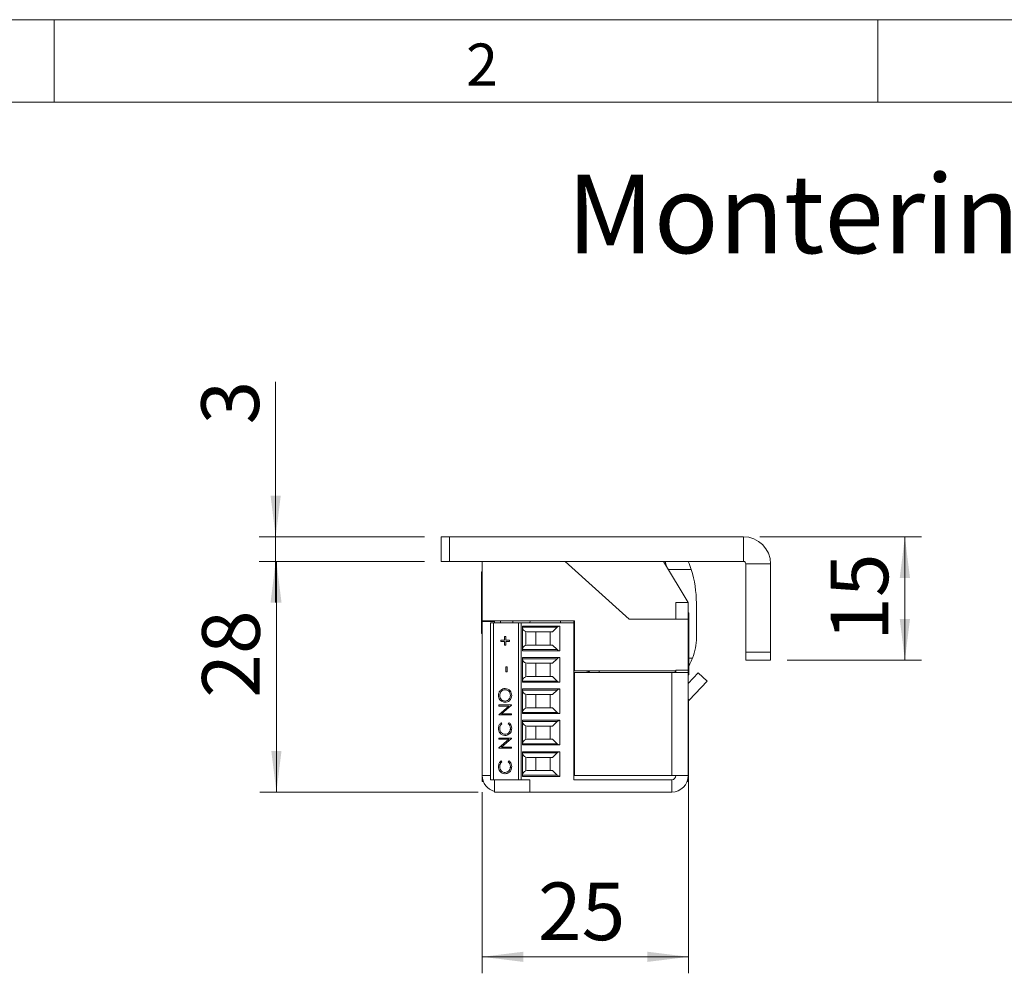
# Model space of a CAD drawing. Units: millimetres. Extents: x 0 to 210, y 0 to 297.
# Drawn here: x 103 to 163, y 239 to 297 of the extents above; entities that cross this region are included whole.
import ezdxf

# ---------------------------------------------------------------- set-up
doc = ezdxf.new("R2010")
doc.units = ezdxf.units.MM
doc.styles.add('SLDTEXTSTYLE0', font='TXT', dxfattribs={"width": 0.75})
doc.dimstyles.new('SLDDIMSTYLE0', dxfattribs={"dimtxt": 3.5, "dimasz": 2.5, "dimexe": 0, "dimexo": 0.0625, "dimgap": 0.875, "dimtad": 1, "dimlfac": 2, "dimrnd": 1e-09, "dimzin": 12, "dimdsep": 46, "dimtxsty": 'SLDTEXTSTYLE0', "dimsah": 1, "dimcen": 0.09, "dimadec": 0, "dimazin": 3, "dimtfac": 1, "dimtmove": 0, "dimatfit": 0, "dimfxl": 0, "dimfrac": 2, "dimtolj": 1, "dimtzin": 12, "dimarcsym": 0})
doc.dimstyles.new('SLDDIMSTYLE1', dxfattribs={"dimtxt": 3.5, "dimasz": 2.5, "dimexe": 0, "dimexo": 0.0625, "dimgap": 0.875, "dimtad": 1, "dimlfac": 2, "dimrnd": 1e-09, "dimzin": 12, "dimdsep": 46, "dimtxsty": 'SLDTEXTSTYLE0', "dimsah": 1, "dimcen": 0.09, "dimadec": 0, "dimazin": 3, "dimtfac": 1, "dimtofl": 0, "dimtmove": 0, "dimatfit": 3, "dimfxl": 0, "dimfrac": 2, "dimtolj": 1, "dimtzin": 12, "dimarcsym": 0})

# ---------------------------------------------------------------- blocks, each defined once
blk = doc.blocks.new('_D_19')
at = {"color": 7, "linetype": 'Continuous', "lineweight": 0}
for p, q in [((143.503, 252.82), (143.503, 239.121)), ((130.985, 250.121), (130.985, 239.121)), ((130.985, 240.121), (143.503, 240.121))]:
    blk.add_line(p, q, dxfattribs=at)
for points in [[(130.985, 240.121), (133.485, 239.811), (133.485, 240.431)], [(143.503, 240.121), (141.003, 240.431), (141.003, 239.811)]]:
    blk.add_solid(points, dxfattribs=at)
at = {"color": 7, "linetype": 'Continuous', "lineweight": 0, "insert": (134.367, 244.632), "char_height": 3.5, "attachment_point": 1, "style": 'SLDTEXTSTYLE0'}
blk.add_mtext('25', dxfattribs=at)
blk = doc.blocks.new('_D_20')
at = {"color": 7, "linetype": 'Continuous', "lineweight": 0}
for p, q in [((127.485, 264.121), (117.485, 264.121)), ((118.485, 250.121), (118.485, 264.121)), ((130.735, 250.121), (117.485, 250.121))]:
    blk.add_line(p, q, dxfattribs=at)
for points in [[(118.485, 264.121), (118.175, 261.621), (118.795, 261.621)], [(118.485, 250.121), (118.795, 252.621), (118.175, 252.621)]]:
    blk.add_solid(points, dxfattribs=at)
at = {"color": 7, "linetype": 'Continuous', "lineweight": 0, "insert": (113.974, 255.85), "char_height": 3.5, "attachment_point": 1, "rotation": 90, "style": 'SLDTEXTSTYLE0'}
blk.add_mtext('28', dxfattribs=at)
blk = doc.blocks.new('_D_21')
at = {"color": 7, "linetype": 'Continuous', "lineweight": 0}
for p, q in [((118.44, 265.621), (118.44, 275.022)), ((127.485, 265.621), (117.44, 265.621)), ((118.44, 264.121), (118.44, 265.621)), ((127.485, 264.121), (117.44, 264.121)), ((118.44, 264.121), (118.44, 261.621))]:
    blk.add_line(p, q, dxfattribs=at)
for points in [[(118.44, 265.621), (118.75, 268.121), (118.13, 268.121)], [(118.44, 264.121), (118.13, 261.621), (118.75, 261.621)]]:
    blk.add_solid(points, dxfattribs=at)
at = {"color": 7, "linetype": 'Continuous', "lineweight": 0, "insert": (113.928, 272.436), "char_height": 3.5, "attachment_point": 1, "rotation": 90, "style": 'SLDTEXTSTYLE0'}
blk.add_mtext('3', dxfattribs=at)
blk = doc.blocks.new('_D_22')
at = {"color": 7, "linetype": 'Continuous', "lineweight": 0}
for p, q in [((147.835, 265.621), (157.639, 265.621)), ((156.639, 258.121), (156.639, 265.621)), ((149.485, 258.121), (157.639, 258.121))]:
    blk.add_line(p, q, dxfattribs=at)
for points in [[(156.639, 265.621), (156.329, 263.121), (156.949, 263.121)], [(156.639, 258.121), (156.949, 260.621), (156.329, 260.621)]]:
    blk.add_solid(points, dxfattribs=at)
at = {"color": 7, "linetype": 'Continuous', "lineweight": 0, "insert": (152.127, 259.304), "char_height": 3.5, "attachment_point": 1, "rotation": 90, "style": 'SLDTEXTSTYLE0'}
blk.add_mtext('15', dxfattribs=at)

msp = doc.modelspace()

# ---------------------------------------------------------------- linework, layer by layer
at = {"color": 7, "linetype": 'Continuous', "lineweight": 0}
for p, q in [((0, 297), (210, 297)), ((105, 292), (105, 297)), ((155, 292), (155, 297)), ((205, 292), (25, 292)), ((205, 292), (25, 292))]:
    msp.add_line(p, q, dxfattribs=at)
at = {"color": 7, "linetype": 'Continuous', "lineweight": 15}
for p, q in [((128.4853, 264.1207), (128.4853, 265.6207)), ((128.4853, 265.6207), (128.9853, 265.6207)), ((128.9853, 265.6207), (128.9853, 264.1207)), ((146.8353, 265.6207), (128.9853, 265.6207)), ((146.8353, 264.1207), (146.8353, 265.6207)), ((128.9853, 264.1207), (128.4853, 264.1207)), ((146.8353, 264.1207), (128.9853, 264.1207)), ((130.9853, 260.5207), (130.9853, 264.1207)), ((139.901, 260.6207), (136.0138, 264.1207)), ((143.4853, 261.6207), (141.9853, 264.1207)), ((142.2808, 263.6282), (143.6673, 263.6305)), ((146.9853, 263.9707), (148.4853, 263.9707)), ((146.9853, 258.6207), (146.9853, 263.9707)), ((148.4853, 258.6207), (148.4853, 263.9707)), ((130.9853, 263.4957), (130.94, 263.4957)), ((130.94, 262.6976), (130.94, 263.4957)), ((130.94, 259.7457), (130.94, 262.6976)), ((142.7353, 260.6207), (142.7353, 261.6207)), ((142.7353, 261.6207), (143.4853, 261.6207)), ((143.4853, 260.6207), (143.4853, 261.6207)), ((143.9859, 259.499), (143.9825, 261.5864)), ((143.5306, 260.9957), (143.4853, 260.9957)), ((143.5306, 260.9957), (143.5306, 257.3037)), ((130.9853, 260.5207), (136.5853, 260.5207)), ((130.9853, 260.5207), (130.9853, 260.4707)), ((131.7353, 260.4707), (130.9853, 260.4707)), ((130.9853, 260.4707), (130.9853, 251.1207)), ((131.4853, 250.8707), (131.4853, 260.3957)), ((131.6706, 260.3957), (131.4853, 260.3957)), ((131.6706, 260.3957), (131.6706, 250.8707)), ((131.6706, 260.3957), (133.1853, 260.3957)), ((131.7353, 260.5207), (131.7353, 260.4707)), ((131.7353, 260.4707), (131.7353, 260.3957)), ((132.0853, 260.3957), (132.0853, 260.5207)), ((132.8353, 260.3957), (132.8353, 260.5207)), ((133.1853, 260.3957), (133.1853, 250.8707)), ((133.1853, 260.3957), (133.3353, 260.3957)), ((133.3353, 260.3957), (133.3353, 250.8707)), ((136.5353, 260.3957), (133.3353, 260.3957)), ((133.4353, 260.1923), (135.6853, 260.1923)), ((133.4353, 258.6941), (133.4353, 260.1923)), ((135.5296, 260.12), (133.4353, 260.12)), ((133.8467, 260.3957), (133.905, 260.5207)), ((135.5296, 260.12), (135.2528, 259.8432)), ((135.6853, 260.1923), (135.6853, 258.6941)), ((135.7353, 260.3957), (135.7353, 260.5207)), ((136.5353, 260.3957), (136.5353, 260.5207)), ((136.5353, 250.8707), (136.5353, 260.3957)), ((136.5853, 260.5207), (136.5853, 257.4707)), ((143.4853, 260.6207), (139.901, 260.6207)), ((143.4853, 257.5207), (143.4853, 260.6207)), ((130.94, 259.7457), (130.9853, 259.7457)), ((130.9672, 258.6207), (130.9672, 259.7457)), ((132.3371, 259.5714), (132.4059, 259.5714)), ((132.3371, 259.3374), (132.3371, 259.5714)), ((132.3384, 259.3374), (132.3384, 259.5714)), ((132.4059, 259.5714), (132.4059, 259.3374)), ((133.6206, 259.8654), (133.7035, 259.8432)), ((133.6206, 259.8654), (133.6206, 259.021)), ((135.2528, 259.8432), (133.7035, 259.8432)), ((134.2353, 259.8432), (134.2353, 259.0432)), ((135.1103, 259.0432), (135.1103, 259.8432)), ((136.5353, 259.6682), (136.5853, 259.6682)), ((132.111, 259.3374), (132.3371, 259.3374)), ((132.111, 259.2661), (132.111, 259.3374)), ((132.3371, 259.2661), (132.111, 259.2661)), ((132.1123, 259.2661), (132.1123, 259.3374)), ((132.3384, 259.3374), (132.3371, 259.3374)), ((132.3371, 259.0321), (132.3371, 259.2661)), ((132.3384, 259.2661), (132.3371, 259.2661)), ((132.4059, 259.0321), (132.3371, 259.0321)), ((132.3384, 259.0321), (132.3384, 259.2661)), ((132.4059, 259.3374), (132.6319, 259.3374)), ((132.4059, 259.2661), (132.4059, 259.0321)), ((132.6319, 259.2661), (132.4059, 259.2661)), ((132.6319, 259.3374), (132.6319, 259.2661)), ((133.7035, 259.0432), (133.6206, 259.021)), ((133.7035, 259.0432), (135.2528, 259.0432)), ((135.5296, 258.7664), (135.2528, 259.0432)), ((136.5853, 259.2182), (136.5353, 259.2182)), ((130.9672, 257.2207), (130.9672, 258.6207)), ((133.4353, 258.7664), (135.5296, 258.7664)), ((135.6853, 258.6941), (133.4353, 258.6941)), ((133.4353, 258.2873), (135.6853, 258.2873)), ((133.4353, 256.7891), (133.4353, 258.2873)), ((135.6853, 258.2873), (135.6853, 256.7891)), ((146.9853, 258.6207), (148.4853, 258.6207)), ((146.9853, 258.1207), (146.9853, 258.6207)), ((148.4853, 258.6207), (148.4853, 258.1207)), ((132.4157, 257.7193), (132.4943, 257.7193)), ((132.4157, 257.4141), (132.4157, 257.7193)), ((132.417, 257.4141), (132.417, 257.7193)), ((132.4943, 257.7193), (132.4943, 257.4141)), ((135.5296, 258.215), (133.4353, 258.215)), ((133.6206, 257.9604), (133.7035, 257.9382)), ((133.6206, 257.9604), (133.6206, 257.116)), ((135.2528, 257.9382), (133.7035, 257.9382)), ((134.2353, 257.9382), (134.2353, 257.1382)), ((135.1103, 257.1382), (135.1103, 257.9382)), ((135.5296, 258.215), (135.2528, 257.9382)), ((136.5853, 257.7632), (136.5353, 257.7632)), ((148.4853, 258.1207), (146.9853, 258.1207)), ((130.9672, 257.2207), (130.9853, 257.2207)), ((130.9672, 255.8707), (130.9672, 257.2207)), ((132.4943, 257.4141), (132.4157, 257.4141)), ((133.7035, 257.1382), (133.6206, 257.116)), ((133.7035, 257.1382), (135.2528, 257.1382)), ((135.5296, 256.8614), (135.2528, 257.1382)), ((136.5353, 257.3132), (136.5853, 257.3132)), ((136.5853, 257.4707), (142.7353, 257.4707)), ((136.5853, 257.3707), (136.5853, 251.1207)), ((142.4853, 257.3707), (136.5853, 257.3707)), ((137.1999, 257.3707), (137.4853, 257.4472)), ((137.4853, 257.4472), (137.4853, 257.4707)), ((138.0853, 257.3707), (138.0853, 257.4707)), ((142.4853, 257.3707), (142.4853, 251.1207)), ((142.4853, 257.3707), (143.4853, 257.3707)), ((142.6853, 257.4707), (142.6853, 257.3707)), ((142.7353, 257.5207), (143.4853, 257.5207)), ((142.7353, 257.4707), (142.7353, 257.5207)), ((142.7353, 257.4707), (142.7353, 257.3707)), ((143.4853, 257.5207), (143.4853, 257.3707)), ((143.4853, 257.3707), (143.4853, 251.1207)), ((143.4853, 256.7204), (144.0822, 257.3606)), ((143.4853, 257.2457), (143.5306, 257.2457)), ((143.5306, 257.3037), (143.5306, 257.2457)), ((144.0822, 257.3606), (144.6307, 256.8491)), ((133.4353, 256.8614), (135.5296, 256.8614)), ((135.6853, 256.7891), (133.4353, 256.7891)), ((143.5524, 255.6927), (144.6307, 256.8491)), ((130.9672, 254.4707), (130.9672, 255.8707)), ((131.9648, 255.9843), (131.9635, 255.9843)), ((132.3674, 256.3354), (132.3661, 256.3354)), ((132.6922, 255.9878), (132.6909, 255.9878)), ((133.4353, 256.3823), (135.6853, 256.3823)), ((133.4353, 254.8841), (133.4353, 256.3823)), ((135.5296, 256.31), (133.4353, 256.31)), ((133.6206, 256.0554), (133.7035, 256.0332)), ((133.6206, 256.0554), (133.6206, 255.211)), ((135.2528, 256.0332), (133.7035, 256.0332)), ((134.2353, 256.0332), (134.2353, 255.2332)), ((135.1103, 255.2332), (135.1103, 256.0332)), ((135.5296, 256.31), (135.2528, 256.0332)), ((135.6853, 256.3823), (135.6853, 254.8841)), ((136.5353, 256.2207), (136.5853, 256.2207)), ((136.5853, 255.8582), (136.5353, 255.8582)), ((131.9832, 255.4093), (132.7499, 255.4093)), ((131.9832, 255.3381), (131.9832, 255.4093)), ((132.5866, 255.3381), (131.9832, 255.3381)), ((131.9832, 254.8137), (132.5866, 255.3381)), ((131.9845, 255.3381), (131.9845, 255.4093)), ((131.9845, 254.8137), (132.5879, 255.3381)), ((132.7499, 255.3931), (132.1478, 254.87)), ((132.3709, 255.6434), (132.3696, 255.6434)), ((132.5879, 255.3381), (132.5866, 255.3381)), ((132.7499, 255.4093), (132.7499, 255.3931)), ((136.5353, 255.4082), (136.5853, 255.4082)), ((143.5033, 255.5923), (143.5033, 254.5207)), ((131.9832, 254.7988), (131.9832, 254.8137)), ((131.9845, 254.8137), (131.9832, 254.8137)), ((132.7499, 254.7988), (131.9832, 254.7988)), ((131.9845, 254.7988), (131.9845, 254.8137)), ((132.1478, 254.87), (132.7499, 254.87)), ((132.7499, 254.87), (132.7499, 254.7988)), ((133.4353, 254.9564), (135.5296, 254.9564)), ((135.6853, 254.8841), (133.4353, 254.8841)), ((133.7035, 255.2332), (133.6206, 255.211)), ((133.7035, 255.2332), (135.2528, 255.2332)), ((135.5296, 254.9564), (135.2528, 255.2332)), ((136.5353, 254.7207), (136.5853, 254.6599)), ((130.9672, 254.4707), (130.9853, 254.4707)), ((132.1239, 254.3306), (132.17, 254.2683)), ((132.5631, 254.2683), (132.6088, 254.3306)), ((132.5644, 254.2683), (132.5631, 254.2683)), ((132.5644, 254.2683), (132.61, 254.3306)), ((133.4353, 254.4773), (135.6853, 254.4773)), ((133.4353, 252.9791), (133.4353, 254.4773)), ((135.5296, 254.405), (133.4353, 254.405)), ((133.6206, 254.1504), (133.7035, 254.1282)), ((133.6206, 254.1504), (133.6206, 253.306)), ((135.2528, 254.1282), (133.7035, 254.1282)), ((134.2353, 254.1282), (134.2353, 253.3282)), ((135.1103, 253.3282), (135.1103, 254.1282)), ((135.5296, 254.405), (135.2528, 254.1282)), ((135.6853, 254.4773), (135.6853, 252.9791)), ((143.5033, 254.5207), (143.4853, 254.5207)), ((143.5033, 254.5207), (143.5033, 253.7816)), ((131.9648, 253.9843), (131.9635, 253.9843)), ((132.3686, 253.6285), (132.3673, 253.6285)), ((132.6922, 253.9848), (132.6909, 253.9848)), ((136.5853, 253.9532), (136.5353, 253.9532)), ((136.5353, 253.5032), (136.5853, 253.5032)), ((143.5033, 253.7816), (143.5033, 251.7207)), ((131.9832, 253.3944), (132.7499, 253.3944)), ((131.9832, 253.3232), (131.9832, 253.3944)), ((132.5866, 253.3232), (131.9832, 253.3232)), ((131.9832, 252.7988), (132.5866, 253.3232)), ((131.9845, 253.3232), (131.9845, 253.3944)), ((131.9845, 252.7988), (132.5879, 253.3232)), ((132.7499, 253.3782), (132.1478, 252.8551)), ((132.1478, 252.8551), (132.7499, 252.8551)), ((132.5879, 253.3232), (132.5866, 253.3232)), ((132.7499, 253.3944), (132.7499, 253.3782)), ((132.7499, 252.8551), (132.7499, 252.7838)), ((133.4353, 253.0514), (135.5296, 253.0514)), ((135.6853, 252.9791), (133.4353, 252.9791)), ((133.7035, 253.3282), (133.6206, 253.306)), ((133.7035, 253.3282), (135.2528, 253.3282)), ((135.5296, 253.0514), (135.2528, 253.3282)), ((131.9832, 252.7838), (131.9832, 252.7988)), ((131.9845, 252.7988), (131.9832, 252.7988)), ((132.7499, 252.7838), (131.9832, 252.7838)), ((131.9845, 252.7838), (131.9845, 252.7988)), ((133.4353, 252.5723), (135.6853, 252.5723)), ((133.4353, 251.0741), (133.4353, 252.5723)), ((135.5296, 252.5), (133.4353, 252.5)), ((135.2528, 252.2232), (135.5296, 252.5)), ((135.6853, 252.5723), (135.6853, 251.0741)), ((131.9648, 251.6641), (131.9635, 251.6641)), ((132.1239, 252.0105), (132.17, 251.9481)), ((132.5631, 251.9481), (132.6088, 252.0105)), ((132.5644, 251.9481), (132.5631, 251.9481)), ((132.5644, 251.9481), (132.61, 252.0105)), ((132.6922, 251.6646), (132.6909, 251.6646)), ((133.6206, 252.2454), (133.7035, 252.2232)), ((133.6206, 252.2454), (133.6206, 251.401)), ((135.2528, 252.2232), (133.7035, 252.2232)), ((134.2353, 252.2232), (134.2353, 251.4232)), ((135.1103, 251.4232), (135.1103, 252.2232)), ((136.5853, 252.0482), (136.5353, 252.0482)), ((143.4853, 251.7207), (143.5033, 251.7207)), ((130.9853, 250.7707), (130.9853, 251.1207)), ((132.3686, 251.3083), (132.3673, 251.3083)), ((133.4353, 251.1464), (135.5296, 251.1464)), ((135.6853, 251.0741), (133.4353, 251.0741)), ((133.6206, 251.401), (133.7035, 251.4232)), ((133.7035, 251.4232), (135.2528, 251.4232)), ((135.5296, 251.1464), (135.2528, 251.4232)), ((136.5353, 251.5982), (136.5853, 251.5982)), ((136.5853, 251.1207), (142.4853, 251.1207)), ((142.7353, 251.1207), (142.4853, 251.1207)), ((142.7353, 251.1207), (143.4853, 251.1207)), ((143.4853, 250.7707), (143.4853, 251.1207)), ((131.0485, 250.7707), (130.9853, 250.7707)), ((131.4853, 250.8707), (131.6706, 250.8707)), ((131.6706, 250.8707), (132.9552, 250.8707)), ((131.7353, 250.1207), (131.7353, 250.8707)), ((132.9552, 250.8707), (133.1853, 250.8707)), ((133.1853, 250.8707), (133.3353, 250.8707)), ((133.3353, 250.8707), (133.8798, 250.8707)), ((133.8798, 250.8707), (133.8798, 250.1207)), ((136.5353, 250.8707), (142.4853, 250.8707)), ((142.4853, 250.8707), (142.4853, 250.1207)), ((143.4853, 250.7707), (143.422, 250.7707)), ((133.8798, 250.1207), (131.7353, 250.1207)), ((133.8798, 250.1207), (142.4853, 250.1207))]:
    msp.add_line(p, q, dxfattribs=at)
at = {"color": 206, "linetype": 'Continuous', "lineweight": 15}
for p, q in [((143.5306, 258.2553), (143.7519, 258.2557)), ((143.5524, 255.6927), (143.4853, 255.7554)), ((131.4853, 251.1207), (130.9853, 251.1207))]:
    msp.add_line(p, q, dxfattribs=at)
at = {"color": 7, "linetype": 'Continuous', "lineweight": 15, "flags": 128}
msp.add_lwpolyline([(136.5853, 255.1256), (136.5743, 255.2457), (136.5853, 255.3658)], dxfattribs=at)
at = {"color": 7, "linetype": 'Continuous', "lineweight": 15}
for centre, radius, start, end in [((146.8353, 263.9707), 1.65, 0, 90), ((134.2316, 262.1149), 8.1118, 12.201492, 14.316005), ((137.1217, 261.575), 6.8607, 17.433976, 21.780565), ((137.1217, 261.575), 6.8607, 0.094873, 17.433976), ((146.8353, 263.9707), 0.15, 0, 90), ((133.6853, 260.1069), 0.25, 180, 255), ((135.7063, 259.9432), 0.25, 94.830803, 135), ((140.596, 259.4934), 3.3899, 338.5855, 0.094873), ((133.6853, 258.7795), 0.25, 105, 180), ((135.7063, 258.9432), 0.25, 225, 265.169197), ((135.7063, 258.0382), 0.25, 94.830803, 135), ((133.6853, 258.2019), 0.25, 180, 255), ((133.6853, 256.8745), 0.25, 105, 180), ((135.7063, 257.0382), 0.25, 225, 265.169197), ((133.6853, 256.2969), 0.25, 180, 255), ((135.7063, 256.1332), 0.25, 94.830803, 135), ((143.7353, 255.5222), 0.25, 137, 180), ((133.6853, 254.9695), 0.25, 105, 180), ((135.7063, 255.1332), 0.25, 225, 265.169197), ((133.6853, 254.3919), 0.25, 180, 255), ((135.7063, 254.2282), 0.25, 94.830803, 135), ((133.6853, 253.0645), 0.25, 105, 180), ((135.7063, 253.2282), 0.25, 225, 265.169197), ((133.6853, 252.4869), 0.25, 180, 255), ((135.7063, 252.3232), 0.25, 94.830803, 135), ((131.9853, 251.1207), 1, 180, 255.522488), ((133.6853, 251.1595), 0.25, 105, 180), ((135.7063, 251.3232), 0.25, 225, 265.169197), ((142.4853, 251.1207), 1, 270, 0), ((142.4853, 251.1207), 0.25, 270, 0)]:
    msp.add_arc(centre, radius, start, end, dxfattribs=at)
for points, knots in [([(143.7519, 258.2557), (143.6996, 258.1306), (143.6308, 257.9658), (143.55, 257.8354), (143.5306, 257.804)], [0, 0, 0, 0, 0.7592837, 1, 1, 1, 1]), ([(131.9635, 255.9843), (131.9698, 256.0465), (131.9824, 256.1708), (132.0913, 256.3099), (132.2248, 256.3944), (132.3191, 256.4025), (132.3662, 256.4066)], [0, 0, 0, 0, 0.2797673, 0.5593585, 0.7795711, 1, 1, 1, 1]), ([(132.3699, 255.5721), (132.3108, 255.5795), (132.1925, 255.5941), (132.0577, 255.7028), (131.9774, 255.8399), (131.9682, 255.9362), (131.9635, 255.9843)], [0, 0, 0, 0, 0.279731, 0.5593268, 0.7796805, 1, 1, 1, 1]), ([(131.9648, 255.9843), (131.9711, 256.0465), (131.9837, 256.1708), (132.0925, 256.3099), (132.2261, 256.3944), (132.3204, 256.4025), (132.3675, 256.4066)], [0, 0, 0, 0, 0.2797673, 0.5593585, 0.7795711, 1, 1, 1, 1]), ([(132.3712, 255.5721), (132.3121, 255.5795), (132.1938, 255.5941), (132.059, 255.7028), (131.9787, 255.8399), (131.9695, 255.9362), (131.9648, 255.9843)], [0, 0, 0, 0, 0.279731, 0.5593268, 0.7796805, 1, 1, 1, 1]), ([(132.3661, 256.3354), (132.3174, 256.3293), (132.2201, 256.3171), (132.1145, 256.2205), (132.0534, 256.1061), (132.0459, 256.0272), (132.0422, 255.9878)], [0, 0, 0, 0, 0.279468, 0.5588703, 0.7795158, 1, 1, 1, 1]), ([(132.0422, 255.9878), (132.0485, 255.9377), (132.061, 255.8375), (132.1464, 255.7228), (132.2551, 255.6542), (132.3314, 255.647), (132.3696, 255.6434)], [0, 0, 0, 0, 0.2796271, 0.5593495, 0.7796302, 1, 1, 1, 1]), ([(132.6909, 255.9878), (132.6854, 256.0382), (132.6743, 256.139), (132.5903, 256.2557), (132.481, 256.3244), (132.4044, 256.3317), (132.3661, 256.3354)], [0, 0, 0, 0, 0.2798297, 0.559389, 0.7796538, 1, 1, 1, 1]), ([(132.3662, 256.4066), (132.4257, 256.3996), (132.5447, 256.3857), (132.6766, 256.2726), (132.7576, 256.1358), (132.7656, 256.039), (132.7696, 255.9906)], [0, 0, 0, 0, 0.2796304, 0.5593429, 0.7795972, 1, 1, 1, 1]), ([(132.6922, 255.9878), (132.6867, 256.0382), (132.6756, 256.139), (132.5916, 256.2557), (132.4823, 256.3244), (132.4057, 256.3317), (132.3674, 256.3354)], [0, 0, 0, 0, 0.2798297, 0.559389, 0.7796538, 1, 1, 1, 1]), ([(132.3696, 255.6434), (132.4179, 255.6495), (132.5146, 255.6616), (132.6188, 255.7575), (132.6816, 255.87), (132.6878, 255.9485), (132.6909, 255.9878)], [0, 0, 0, 0, 0.279416, 0.5590765, 0.779478, 1, 1, 1, 1]), ([(132.7696, 255.9906), (132.763, 255.9291), (132.7498, 255.8061), (132.6415, 255.6693), (132.5098, 255.585), (132.4166, 255.5764), (132.3699, 255.5721)], [0, 0, 0, 0, 0.2796633, 0.5593539, 0.7796364, 1, 1, 1, 1]), ([(132.3709, 255.6434), (132.4192, 255.6495), (132.5159, 255.6616), (132.6201, 255.7575), (132.6829, 255.87), (132.6891, 255.9485), (132.6922, 255.9878)], [0, 0, 0, 0, 0.279416, 0.5590765, 0.779478, 1, 1, 1, 1]), ([(131.9635, 253.9843), (131.9717, 254.0605), (131.9862, 254.1967), (132.0818, 254.2897), (132.1239, 254.3306)], [0, 0, 0, 0, 0.5595165, 1, 1, 1, 1]), ([(131.9648, 253.9843), (131.973, 254.0605), (131.9875, 254.1967), (132.0831, 254.2897), (132.1252, 254.3306)], [0, 0, 0, 0, 0.55951652, 1, 1, 1, 1]), ([(132.17, 254.2683), (132.1439, 254.2424), (132.1008, 254.1997), (132.0645, 254.1221), (132.0453, 254.0522), (132.0432, 254.004), (132.0422, 253.9799)], [0, 0, 0, 0, 0.33932713, 0.55946572, 0.77972712, 1, 1, 1, 1]), ([(132.6909, 253.9848), (132.6837, 254.0462), (132.6707, 254.156), (132.5961, 254.2339), (132.5631, 254.2683)], [0, 0, 0, 0, 0.5587722, 1, 1, 1, 1]), ([(132.6922, 253.9848), (132.685, 254.0462), (132.672, 254.156), (132.5974, 254.2339), (132.5644, 254.2683)], [0, 0, 0, 0, 0.55877222, 1, 1, 1, 1]), ([(132.6088, 254.3306), (132.6358, 254.3062), (132.69, 254.2572), (132.7551, 254.1395), (132.7641, 254.0437), (132.7696, 253.9853)], [0, 0, 0, 0, 0.2804103, 0.5607951, 1, 1, 1, 1]), ([(132.3621, 253.5572), (132.302, 253.5645), (132.1818, 253.579), (132.0502, 253.6964), (131.974, 253.8378), (131.967, 253.9355), (131.9635, 253.9843)], [0, 0, 0, 0, 0.2795119, 0.5590796, 0.7793739, 1, 1, 1, 1]), ([(132.3634, 253.5572), (132.3033, 253.5645), (132.1831, 253.579), (132.0515, 253.6964), (131.9753, 253.8378), (131.9683, 253.9355), (131.9648, 253.9843)], [0, 0, 0, 0, 0.2795119, 0.5590796, 0.7793739, 1, 1, 1, 1]), ([(132.0422, 253.9799), (132.0478, 253.9292), (132.059, 253.8278), (132.1422, 253.7096), (132.2516, 253.6393), (132.3287, 253.6321), (132.3673, 253.6285)], [0, 0, 0, 0, 0.2798558, 0.5595188, 0.7796855, 1, 1, 1, 1]), ([(132.6355, 253.6579), (132.589, 253.6251), (132.506, 253.5663), (132.4061, 253.56), (132.3621, 253.5572)], [0, 0, 0, 0, 0.5590286, 1, 1, 1, 1]), ([(132.3673, 253.6285), (132.4169, 253.6345), (132.5161, 253.6466), (132.623, 253.7461), (132.6828, 253.864), (132.6882, 253.9445), (132.6909, 253.9848)], [0, 0, 0, 0, 0.2794342, 0.5589213, 0.7792831, 1, 1, 1, 1]), ([(132.3686, 253.6285), (132.4182, 253.6345), (132.5174, 253.6466), (132.6243, 253.7461), (132.684, 253.864), (132.6895, 253.9445), (132.6922, 253.9848)], [0, 0, 0, 0, 0.2794342, 0.5589213, 0.7792831, 1, 1, 1, 1]), ([(132.7696, 253.9853), (132.7638, 253.9151), (132.7536, 253.7897), (132.6716, 253.6982), (132.6355, 253.6579)], [0, 0, 0, 0, 0.5598036, 1, 1, 1, 1]), ([(131.9635, 251.6641), (131.9717, 251.7403), (131.9862, 251.8766), (132.0818, 251.9695), (132.1239, 252.0105)], [0, 0, 0, 0, 0.5595165, 1, 1, 1, 1]), ([(132.3621, 251.2371), (132.302, 251.2443), (132.1818, 251.2588), (132.0502, 251.3762), (131.974, 251.5176), (131.967, 251.6153), (131.9635, 251.6641)], [0, 0, 0, 0, 0.2795119, 0.5590796, 0.7793739, 1, 1, 1, 1]), ([(131.9648, 251.6641), (131.973, 251.7403), (131.9875, 251.8766), (132.0831, 251.9695), (132.1252, 252.0105)], [0, 0, 0, 0, 0.55951652, 1, 1, 1, 1]), ([(132.3634, 251.2371), (132.3033, 251.2443), (132.1831, 251.2588), (132.0515, 251.3762), (131.9753, 251.5176), (131.9683, 251.6153), (131.9648, 251.6641)], [0, 0, 0, 0, 0.2795119, 0.5590796, 0.7793739, 1, 1, 1, 1]), ([(132.17, 251.9481), (132.1439, 251.9222), (132.1008, 251.8795), (132.0645, 251.8019), (132.0453, 251.732), (132.0432, 251.6838), (132.0422, 251.6597)], [0, 0, 0, 0, 0.3393271, 0.5594657, 0.7797271, 1, 1, 1, 1]), ([(132.0422, 251.6597), (132.0478, 251.609), (132.059, 251.5077), (132.1422, 251.3895), (132.2516, 251.3191), (132.3287, 251.3119), (132.3673, 251.3083)], [0, 0, 0, 0, 0.2798558, 0.5595188, 0.7796855, 1, 1, 1, 1]), ([(132.3673, 251.3083), (132.4169, 251.3143), (132.5161, 251.3264), (132.623, 251.4259), (132.6828, 251.5438), (132.6882, 251.6243), (132.6909, 251.6646)], [0, 0, 0, 0, 0.2794342, 0.5589213, 0.7792831, 1, 1, 1, 1]), ([(132.3686, 251.3083), (132.4182, 251.3143), (132.5174, 251.3264), (132.6243, 251.4259), (132.684, 251.5438), (132.6895, 251.6243), (132.6922, 251.6646)], [0, 0, 0, 0, 0.2794342, 0.5589213, 0.7792831, 1, 1, 1, 1]), ([(132.6909, 251.6646), (132.6837, 251.726), (132.6707, 251.8358), (132.5961, 251.9137), (132.5631, 251.9481)], [0, 0, 0, 0, 0.5587722, 1, 1, 1, 1]), ([(132.6922, 251.6646), (132.685, 251.726), (132.672, 251.8358), (132.5974, 251.9137), (132.5644, 251.9481)], [0, 0, 0, 0, 0.5587722, 1, 1, 1, 1]), ([(132.6088, 252.0105), (132.6358, 251.986), (132.69, 251.937), (132.7551, 251.8193), (132.7641, 251.7236), (132.7696, 251.6651)], [0, 0, 0, 0, 0.28041029, 0.56079509, 1, 1, 1, 1]), ([(132.7696, 251.6651), (132.7638, 251.5949), (132.7536, 251.4695), (132.6716, 251.378), (132.6355, 251.3377)], [0, 0, 0, 0, 0.5598036, 1, 1, 1, 1]), ([(132.6355, 251.3377), (132.589, 251.3049), (132.506, 251.2461), (132.4061, 251.2398), (132.3621, 251.2371)], [0, 0, 0, 0, 0.5590286, 1, 1, 1, 1])]:
    msp.add_open_spline(points, degree=3, knots=knots, dxfattribs=at)

# ---------------------------------------------------------------- texts
at = {"color": 7, "linetype": 'Continuous', "lineweight": 0, "attachment_point": 1, "style": 'SLDTEXTSTYLE0'}
for s, insert, char_height in [('2', (130, 295.5532), 2.5625), ('Montering för Modul', (136.1207, 287.5909), 4.7625)]:
    msp.add_mtext(s, dxfattribs=dict(at, insert=insert, char_height=char_height))

# ---------------------------------------------------------------- dimensions: what is measured, and where the dimension line sits
at = {"color": 7, "linetype": 'Continuous', "lineweight": 0}
for base, p1, p2, dimstyle, picture, middle in [((118.44, 265.6207), (128.4853, 264.1207), (128.4853, 265.6207), 'SLDDIMSTYLE0', '_D_21', (118.44, 273.7291)), ((156.6392, 265.6207), (148.4853, 258.1207), (146.8353, 265.6207), 'SLDDIMSTYLE1', '_D_22', (156.6392, 261.8899)), ((118.4853, 264.1207), (131.7353, 250.1207), (128.4853, 264.1207), 'SLDDIMSTYLE1', '_D_20', (118.4853, 258.4359))]:
    dim = msp.add_linear_dim(base=base, p1=p1, p2=p2, angle=90, dimstyle=dimstyle, dxfattribs=at)
    dim.commit()
    dim.dimension.update_dxf_attribs({"geometry": picture, "text_midpoint": middle, "dimtype": 160})
dim = msp.add_linear_dim(base=(143.5033, 240.1207), p1=(130.9853, 251.1207), p2=(143.5033, 253.8204), dimstyle='SLDDIMSTYLE1', dxfattribs=at)
dim.commit()
dim.dimension.update_dxf_attribs({"geometry": '_D_19', "text_midpoint": (136.9528, 240.1207), "dimtype": 160})

doc.saveas('drawing.dxf')
